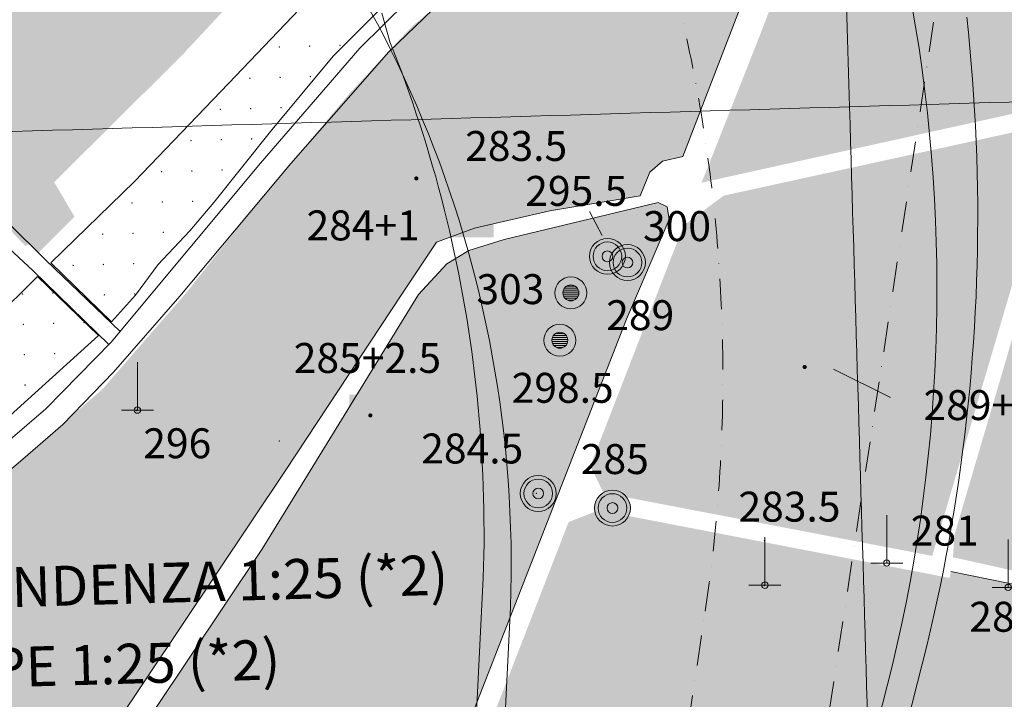
# Model space of a CAD drawing. Units: metres. Extents: x 671133 to 684665, y 5140548 to 5154606.
# Drawn here: x 678262 to 679248, y 5149803 to 5150484 of the extents above; entities that cross this region are included whole.
import ezdxf
from ezdxf.enums import TextEntityAlignment as Align

# ---------------------------------------------------------------- set-up
doc = ezdxf.new("R2010")
doc.units = ezdxf.units.M
doc.header["$MEASUREMENT"] = 0
doc.linetypes.add('DGN Style 4', pattern=[60.70947205089947, 30.33577616534639, -15.1678880826732, 0.03791972020668299, -15.1678880826732])
for name, color, linetype, lineweight in [('1 - Cornice', 40, 'Continuous', 0), ('2 - RWY Plan', 40, 'Continuous', 0), ('2 - Superfici TXT', 40, 'Continuous', 0), ('3 - Cartografia Edifici', 40, 'Continuous', 0), ('3 - Cartografia Idrografia', 40, 'Continuous', 0), ('3 - Cartografia Linea Elettrica', 40, 'Continuous', 0), ('3 - Cartografia Viabilità', 40, 'Continuous', 0), ('3 - Cartografia Viabilità Ponti', 40, 'Continuous', 0), ('4 - Ostacoli Edifici', 40, 'Continuous', 0), ('4 - Ostacoli Edifici Antenne', 40, 'Continuous', 0), ('4 - Ostacoli Gru', 40, 'Continuous', 0), ('4 - Ostacoli Pali Antenne', 40, 'Continuous', 0), ('4 - Ostacoli Tralicci', 40, 'Continuous', 0), ('4 - Ostacoli TXT', 40, 'Continuous', 0), ('Approach', 40, 'Continuous', 0), ('Tocs', 40, 'Continuous', 0)]:
    doc.layers.add(name, color=color, linetype=linetype, lineweight=lineweight)
doc.styles.add('Style-simplex', font='simplex.shx')
doc.styles.add('Style-simplex I 0.34907', font='simplex.shx', dxfattribs={"oblique": 20})

# ---------------------------------------------------------------- blocks, each defined once
blk = doc.blocks.new('PALE_1')
at = {"layer": '4 - Ostacoli Pali Antenne', "linetype": 'Continuous', "lineweight": 13}
h = blk.add_hatch(color=7, dxfattribs=at)
edge = h.paths.add_edge_path()
edge.add_arc((6.801413837820292e-05, 0.0005523068830370903), 17.86423038210426, 0, 360)
at = {"layer": '4 - Ostacoli Pali Antenne', "color": 7, "linetype": 'Continuous', "lineweight": 13}
for centre, radius in [((6.800808478146791e-05, 0.0005523068830370903), 18), ((6.801413837820292e-05, 0.0005523068830370903), 14.4), ((6.801413837820292e-05, 0.0005523068830370903), 5.4)]:
    blk.add_circle(centre, radius, dxfattribs=at)
blk = doc.blocks.new('PTELET_1')
at = {"layer": '4 - Ostacoli Tralicci', "color": 7, "linetype": 'Continuous', "lineweight": 13}
for p, q in [((5.432288162410259e-05, 48.00055146962404), (5.432288162410259e-05, 0.000551469624042511)), ((16.00005432288162, 0.000551469624042511), (-15.99994567711838, 0.000551469624042511))]:
    blk.add_line(p, q, dxfattribs=at)
blk.add_circle((5.582708399742842e-05, 0.0005503064021468163), 3.2, dxfattribs=at)
blk = doc.blocks.new('PTBUIL_1')
at = {"layer": '4 - Ostacoli Edifici', "color": 7, "linetype": 'Continuous', "lineweight": 13}
blk.add_solid([(22.00114932702854, -20.99505264498293, -0.002999969481493281), (-21.99885067297146, -20.99505264498293, -0.002999969481493281), (22.00114932702854, 21.00494735501707, -0.002999969481493281), (-21.99885067297146, 21.00494735501707, -0.002999969481493281)], dxfattribs=at)
blk = doc.blocks.new('PTGRU_1')
at = {"layer": '4 - Ostacoli Gru', "color": 40, "linetype": 'Continuous', "lineweight": 13}
for p, q in [((-7.811488387640566, 0.8437958918511868, -0.004999847407475499), (7.808511612354778, 0.8437958918511868, -0.004999847407475499)), ((-7.351488387677819, 2.843795891851187, -0.004999847407475499), (7.348511612275615, 2.843795891851187, -0.004999847407475499)), ((-6.111488387687132, 4.843795891851187, -0.004999847407475499), (6.108511612284929, 4.843795891851187, -0.004999847407475499)), ((-3.771488387719728, 6.843795891851187, -0.004999847407475499), (3.768511612317525, 6.843795891851187, -0.004999847407475499)), ((-7.731488387682475, -1.156204108148813, -0.004999847407475499), (7.738511612289585, -1.156204108148813, -0.004999847407475499)), ((-7.291488387738355, -3.156204108148813, -0.004999847407475499), (7.268511612317525, -3.156204108148813, -0.004999847407475499)), ((-5.871488387696445, -5.156204108148813, -0.004999847407475499), (5.858511612284929, -5.156204108148813, -0.004999847407475499)), ((-3.121488387696445, -7.156204108148813, -0.004999847407475499), (3.108511612284929, -7.156204108148813, -0.004999847407475499))]:
    blk.add_line(p, q, dxfattribs=at)
at = {"layer": '4 - Ostacoli Gru', "color": 7, "linetype": 'Continuous', "lineweight": 13}
for centre, radius in [((-0.001488508423790336, 0.003795778378844261, -0.004999999999995453), 16), ((-0.001488514360971749, 0.003795778378844261, -0.004999999999995453), 8)]:
    blk.add_circle(centre, radius, dxfattribs=at)
blk = doc.blocks.new('PTBU_A')
at = {"layer": '4 - Ostacoli Edifici Antenne', "linetype": 'Continuous', "lineweight": 13}
h = blk.add_hatch(color=7, dxfattribs=at)
edge = h.paths.add_edge_path()
edge.add_arc((6.078637670725584e-05, 0.0005468269810080528), 14.7, 0, 360)
h = blk.add_hatch(color=7, dxfattribs=at)
edge = h.paths.add_edge_path()
edge.add_arc((6.078637670725584e-05, 0.0005468269810080528), 2.1, 0, 360)
at = {"layer": '4 - Ostacoli Edifici Antenne', "color": 7, "linetype": 'Continuous', "lineweight": 13, "extrusion": (0, 0, -1)}
blk.add_solid([(-21.08006073185243, 20.94054689165205), (20.91993926814757, 20.94054689165205), (-21.08006073185243, -21.05945310834795), (20.91993926814757, -21.05945310834795)], dxfattribs=at)

msp = doc.modelspace()

# ---------------------------------------------------------------- hatches: boundary and pattern name
at = {"layer": '3 - Cartografia Edifici', "linetype": 'Continuous', "lineweight": 0}
for points in [[(678280.4280324717, 5150250.382900174), (678271.0139963988, 5150259.01243202), (678267.1666353344, 5150257.161148107), (678170.9898672445, 5150358.252058168), (678145.8857722708, 5150394.339195227), (678121.5661803035, 5150440.624870144), (677832.8690871914, 5151048.6146733), (677614.7772612689, 5151516.178443251), (677615.8296383556, 5151537.67167211), (677651.3975511948, 5151541.75671102), (677656.5421881771, 5151529.684236274), (677703.1703033539, 5151417.894894253), (677762.717307352, 5151442.248326059), (677822.4969392987, 5151322.327504196), (677854.7461073642, 5151336.148870205), (677808.1557692192, 5151456.048295236), (677816.7798254341, 5151460.6381283), (677769.3271132542, 5151557.857111118), (677871.4810943938, 5151570.608363292), (678434.6315063937, 5151631.786263314), (678677.9259102145, 5151656.900524308), (678983.7612701803, 5151696.410355235), (678990.4032203133, 5151683.669828181), (679002.9552684103, 5151539.321281168), (679012.3693041779, 5151452.241451155), (679000.6017593921, 5151379.282675252), (678976.2821674246, 5151265.529744255), (678915.8754383984, 5150983.893177282), (678911.5606723229, 5150983.500926237), (678891.9480971709, 5150885.438055055), (678891.5558464308, 5150849.350918302), (678899.4008761863, 5150826.600332041), (678908.0124173712, 5150810.643653066), (678868.8052601703, 5150779.137902158), (678777.8029154332, 5150735.205736259), (678764.4663652456, 5150765.801352276), (678685.2315652944, 5150721.869185156), (678706.4131452376, 5150691.27356914), (678619.3333152257, 5150608.116254158), (678580.8926694541, 5150594.779704276), (678564.418107242, 5150616.745787225), (678521.2704443495, 5150577.520638143), (678540.8830182806, 5150555.554555193), (678522.8394503616, 5150535.157478256), (678511.0719052706, 5150541.433502304), (678424.7765782647, 5150448.862151249), (678296.1180913724, 5150320.988167059), (678316.5151683096, 5150286.470036318)], [(678945.1790032656, 5150320.618489029), (678945.012956328, 5150320.699488205), (678950.007871334, 5150332.937031159), (679005.9833234658, 5150474.846628315), (679042.2491094699, 5150570.241412091), (679071.4194152653, 5150608.083971068), (679103.7432682271, 5150627.00525132), (679513.3101324503, 5150755.906468092), (679753.7680602436, 5150833.956746116), (679779.7848191778, 5150837.898679159), (679803.4364192634, 5150837.110293283), (679836.9428513444, 5150825.678686178), (679854.6815512559, 5150809.516760155), (679865.351901303, 5150793.820393078), (679774.5617581713, 5150656.471202125), (679768.2546653645, 5150659.62474807), (679788.7527173682, 5150695.890534074), (679779.2920783105, 5150702.197628102), (679656.3037601856, 5150509.831285135), (679590.0792822046, 5150459.374540239), (679415.0574462111, 5150424.685527207)], [(678982.4938340404, 5150665.005456099), (678979.6313632618, 5150663.677933287), (678846.0251460309, 5150607.422684101), (678735.3159981078, 5150542.390737022), (678655.0994869838, 5150477.60047792), (678591.5752195807, 5150409.428093509), (678494.6092199469, 5150293.694481033), (678428.6431876584, 5150210.45163091), (678344.7574077578, 5150113.903846554), (678182.1309033479, 5149971.788792993), (678187.0466917935, 5149966.041593982), (678149.2041325113, 5149933.717741325), (678119.2454399243, 5149898.240342113), (678058.1454747154, 5149797.326851101), (678030.1577486496, 5149751.600425429), (678227.9634464553, 5149593.800986052), (678250.511817072, 5149617.574694968), (678528.0239173558, 5150032.266072573), (678644.7051414533, 5150208.864681845), (678679.3941541796, 5150260.898200934), (678717.2367131566, 5150275.089160436), (678792.9218314157, 5150292.433666799), (678883.5862962736, 5150307.413013092), (678893.0469359416, 5150331.064612567), (678905.6611224709, 5150342.102025819), (678926.1591753899, 5150346.832345652), (679019.1888000122, 5150588.078660238)], [(679494.5818683432, 5149879.320439161), (679196.9636344493, 5149945.139856258), (679198.2511172827, 5149967.027077242), (679299.9529953917, 5150312.340430311), (679314.9323413802, 5150311.552043214), (679338.5839414655, 5150359.64362804), (679368.5426334421, 5150379.353295084), (679576.6767091891, 5150439.270680258), (679585.3489623707, 5150434.540360118), (679527.7967372662, 5150406.158441114), (679464.7258052309, 5150388.025548265), (679400.866486404, 5150354.124922025), (679395.3477803888, 5150334.415256203), (679437.1322724082, 5150328.108162176), (679442.6509784234, 5150344.664282052), (679528.5851234474, 5150317.07074923), (679557.7554292429, 5150400.639734183), (679587.7141224402, 5150431.386814173), (679660.2456944487, 5150480.266786096), (679662.6108542131, 5150477.901626026), (679635.0173213903, 5150423.502947173), (679595.5979882198, 5150322.589456161), (679575.8883223975, 5150280.804964141), (679509.6638444166, 5150072.670888089), (679465.514191412, 5149909.474852137), (679499.4148173468, 5149898.437439192)], [(679176.1762913907, 5149946.529024018), (678846.6306723228, 5150009.599956053), (678833.510087283, 5150036.661163061), (678918.4724054689, 5150255.675139317), (678927.6071782586, 5150278.055334025), (678967.2538294626, 5150307.610110172), (679288.1271953491, 5150377.776521196), (679299.164608295, 5150363.585562304)], [(678264.018476516, 5149592.043012177), (678550.4287490463, 5149366.309214759), (678869.7895297098, 5150183.9319541), (678912.3624088259, 5150283.662865384), (678910.3914423047, 5150296.277051607), (678901.32499588, 5150300.613178198), (678747.1954060488, 5150263.559005707), (678711.7180068361, 5150252.521592761), (678689.643180639, 5150239.119019746), (678661.2612610247, 5150208.371940367), (678504.3723178809, 5149952.934665975)], [(678935.7183632924, 5149172.333335063), (678842.6887383648, 5149181.793975037), (678748.0823413802, 5149213.329441206), (678676.3391564684, 5149253.537160253), (678562.8114783167, 5149337.106145208), (678561.7007242042, 5149337.754751122), (678776.5628083133, 5149889.863734244), (678811.6911123997, 5149980.416694235), (678841.9003521836, 5149992.255450301), (679193.5207974486, 5149924.454198127), (679194.7978643148, 5149930.839531235), (679492.3057423627, 5149870.317095248), (679428.4600192267, 5149617.771792047), (679357.5052201911, 5149438.019636219), (679284.9736494033, 5149326.068731041), (679247.1310892056, 5149292.956492202), (679165.1388784448, 5149234.615880307), (679091.8189202552, 5149201.503641163), (679004.3080022584, 5149179.428815272)]]:
    msp.add_hatch(color=254, dxfattribs=at).paths.add_polyline_path(points)
at = {"layer": '3 - Cartografia Edifici', "linetype": 'Continuous', "lineweight": 0, "extrusion": (3.193573941650296e-06, -6.733324558406285e-07, 0.999999999994674)}
msp.add_hatch(color=254, dxfattribs=at).paths.add_polyline_path([(679415.3499965355, 5147554.760000294), (679353.8599965357, 5147645.420000294), (679296.399996536, 5147606.980000293), (679293.209996536, 5147617.950000294), (679263.7499965362, 5147635.280000294), (679193.9499965365, 5147678.710000293), (679152.3899965368, 5147727.970000293), (679133.1699965368, 5147754.580000293), (679129.1099965369, 5147778.900000294), (679134.6599965368, 5147792.750000293), (679158.3999965367, 5147860.820000294), (679185.5799965366, 5147945.550000293), (679187.2099965366, 5147996.250000293), (679177.6099965366, 5148063.480000293), (679146.2299965367, 5148203.140000293), (679148.9599965367, 5148293.670000293), (679149.7399965368, 5148385.640000293), (679153.5899965367, 5148424.890000293), (679168.3499965366, 5148483.150000293), (679177.4599965366, 5148510.470000293), (679220.9999965364, 5148585.680000293), (679257.3999965362, 5148738.390000293), (679306.689996536, 5148860.460000293), (679341.8299965358, 5148927.600000294), (679446.4899965352, 5149090.950000294), (679453.3699965352, 5149123.590000294), (679442.2399965352, 5149225.370000293), (679442.8999965353, 5149514.640000294), (679444.4799965352, 5149538.680000294), (679466.1599965352, 5149622.650000294), (679498.479996535, 5149725.930000294), (679510.699996535, 5149754.700000294), (679526.0699965348, 5149783.080000293), (679566.2799965347, 5149852.460000293), (679606.4899965344, 5149942.340000294), (679686.509996534, 5150172.150000294), (679708.5799965339, 5150210.780000294), (679785.0599965336, 5150319.580000294), (679859.1699965332, 5150429.950000294), (679941.9499965328, 5150588.420000294), (679944.3099965327, 5150600.250000294), (679942.7399965327, 5150618.380000294), (679898.9799965329, 5150755.160000294), (679901.169996533, 5150762.820000295), (680007.9699965324, 5150927.110000295), (680092.129996532, 5151047.700000294), (680147.2599965316, 5151094.470000294), (680162.9899965316, 5151100.770000295), (680209.6499965313, 5151078.450000295), (680247.4199965312, 5151060.500000295), (680180.9199965314, 5151026.750000294), (680170.0599965316, 5151029.360000295), (680139.0799965317, 5151027.150000295), (680125.5899965318, 5151017.980000295), (680115.8499965318, 5151003.110000295), (680111.3399965318, 5150991.300000294), (680111.1199965319, 5150972.510000294), (680121.3499965318, 5150954.020000295), (680142.4099965317, 5150933.820000295), (680208.9399965313, 5150906.220000295), (680234.8099965312, 5150904.430000295), (680255.7799965311, 5150906.890000295), (680272.849996531, 5150920.360000296), (680281.099996531, 5150939.200000295), (680278.579996531, 5150966.550000295), (680408.3899965304, 5150987.730000296), (680444.5918578595, 5150971.234572577), (680513.9698830064, 5150946.006199519), (680558.1195357057, 5150887.665587318), (680564.4266288175, 5150819.864335448), (680588.0782279873, 5150823.017881394), (680627.4975608524, 5150778.86822961), (680577.0408147363, 5150698.452791518), (680594.3853217097, 5150660.61023254), (680420.9402589949, 5150359.446532476), (680438.2847647476, 5150324.757519445), (680403.5957517164, 5150267.993680521), (680337.3712737359, 5150231.727895433), (680275.8771149789, 5150217.53693532), (680200.19199672, 5150181.271149316), (680130.8139718783, 5150127.660857558), (680083.5107729284, 5150092.971844527), (679992.8463077658, 5150029.112526311), (679976.2901888046, 5149953.427407441), (679935.2940829666, 5149900.605502476), (679872.2231509316, 5149921.891942492), (679876.9534707657, 5150118.200217585), (679839.89929797, 5150116.623444307), (679839.1109117888, 5150069.320245356), (679816.2476988002, 5150063.801538425), (679802.0567389933, 5149931.352581549), (679735.0438739159, 5149768.156545597), (679704.2967948426, 5149622.3050154), (679707.8445349468, 5149451.619305386), (679712.5748538653, 5149300.249069478), (679718.8799965339, 5149273.440000294), (679666.8499965342, 5149123.650000294), (679553.3199965347, 5149060.580000294), (679399.9699965355, 5148698.880000294), (679337.1399965358, 5148728.290000294), (679424.9399965353, 5148931.290000294), (679439.5199965353, 5148926.280000294), (679451.9899965352, 5148964.160000294), (679388.3299965356, 5148981.960000294), (679368.6299965356, 5148968.660000294), (679273.5399965361, 5148756.410000294), (679324.8299965359, 5148727.970000293), (679308.5799965359, 5148696.780000293), (679289.589996536, 5148645.680000293), (679363.7399965357, 5148613.410000294), (679324.6899965359, 5148521.320000293), (679312.0799965359, 5148483.480000293), (679285.2699965361, 5148434.600000293), (679271.0799965361, 5148338.410000294), (679282.119996536, 5148332.110000293), (679278.9599965361, 5148276.920000293), (679272.6599965361, 5148254.850000293), (679289.9999965361, 5148119.240000294), (679296.309996536, 5147911.110000294), (679263.1999965361, 5147890.610000294), (679275.8099965361, 5147862.230000293), (679293.1499965361, 5147865.380000293), (679323.1099965359, 5147822.810000293), (679334.1499965359, 5147827.540000294), (679400.3699965355, 5147736.090000294), (679414.5699965354, 5147734.510000294), (679468.5199965351, 5147648.940000294), (679458.3399965352, 5147562.850000294), (679455.5599965352, 5147567.370000294)])

# ---------------------------------------------------------------- linework, layer by layer
at = {"layer": '1 - Cornice', "color": 7, "linetype": 'Continuous', "lineweight": 0}
for points, knots in [([(679126.5246145516, 5149271.09232424), (679115.4397430343, 5149646.27821616), (679104.3564268935, 5150021.46415404), (679093.27, 5150396.65), (679079.0550901097, 5150877.709681686), (679064.8361916424, 5151358.769245513), (679050.6192874636, 5151839.82886827)], [0, 0, 0, 0, 0.4381755394289961, 0.4381755394289961, 0.4381755394289961, 1, 1, 1, 1]), ([(677815.1654695272, 5150359.012435072), (678241.2010190502, 5150371.512650097), (678667.2364356414, 5150384.073979848), (679093.27, 5150396.65), (679519.6712802362, 5150409.236874701), (679946.0712793218, 5150421.893355791), (680372.47, 5150434.58), (680798.8713964286, 5150447.26672382), (681225.2714138894, 5150459.999161435), (681651.67, 5150472.78), (682078.0713809732, 5150485.560922339), (682504.4712700228, 5150498.390949887), (682930.87, 5150511.26), (683357.2713434503, 5150524.12912899), (683783.6714782298, 5150536.993462885), (684210.0700000001, 5150550)], [0, 0, 0, 0, 0.199860475153316, 0.199860475153316, 0.199860475153316, 0.3998934528420228, 0.3998934528420228, 0.3998934528420228, 0.5999276857837329, 0.5999276857837329, 0.5999276857837329, 0.7999632298653158, 0.7999632298653158, 0.7999632298653158, 1, 1, 1, 1])]:
    msp.add_open_spline(points, degree=3, knots=knots, dxfattribs=at)
at = {"layer": '2 - RWY Plan', "color": 7, "linetype": 'DGN Style 4', "lineweight": 13}
for p, q in [((678745.2630851945, 5147627.558278145, 236.1071349398908), (679513.425888894, 5152698.959530573, 247.1959702465573)), ((678705.379755695, 5148274.187496009, 239.5486731843578), (678948.4646781916, 5149890.167844772, 245.1404258306511))]:
    msp.add_line(p, q, dxfattribs=at)
msp.add_arc((677376.2789724931, 5150127.513184628), 1590.000000000052, 351.4453836096681, 182.7729892043056, dxfattribs=at)
at = {"layer": '3 - Cartografia Idrografia', "color": 53, "linetype": 'Continuous', "lineweight": 0, "elevation": -0.001700186162907804, "flags": 128}
for points in [[(678353.6276674703, 5150181.143704032), (678292.5878283029, 5150240.233392132), (678376.5296462906, 5150321.821701102), (678470.6700024416, 5150419.884573199), (678634.6311233863, 5150591.690723289), (678736.6165092929, 5150681.124062319), (678818.2048182624, 5150726.625234229), (678863.7059913938, 5150753.298335216), (678925.1264213995, 5150773.05584521), (678952.5254972992, 5150721.31213416), (678867.6285052034, 5150671.710026246), (678782.1176824244, 5150626.993357036), (678708.3744022951, 5150565.80212531), (678670.718260445, 5150543.051539049), (678575.7934003723, 5150447.34217719), (678513.0331623281, 5150372.029891049), (678456.156697287, 5150300.640121158), (678432.2293563646, 5150272.398014161), (678400.043947264, 5150238.377324137), (678377.6741843929, 5150207.960788293), (678353.6276674703, 5150181.143704032)], [(677948.8813821833, 5149809.987038178), (677887.5961723685, 5149858.159397259), (677999.968219245, 5149955.06656209), (678100.3846003601, 5150049.206919156), (678279.5391103855, 5150226.459536118), (678340.3934574419, 5150167.402968231), (678240.8106323436, 5150077.449026154), (678113.7211502427, 5149985.662178107), (678069.004481338, 5149925.25544908), (678022.7188064212, 5149886.030301218), (677948.8813821833, 5149809.987038178)]]:
    msp.add_lwpolyline(points, close=True, dxfattribs=at)
at = {"layer": '3 - Cartografia Idrografia', "color": 53, "linetype": 'Continuous', "lineweight": 0}
for centre in [(678521.7124844064, 5150456.527783661, -0.001700186162906903), (678552.0999063486, 5150457.402190719, -0.001700186162906903), (678582.4873282909, 5150458.276597776, -0.001700186162906903), (678492.199469521, 5150425.265954663, -0.001700186162906903), (678522.5868914633, 5150426.140361719, -0.001700186162906903), (678552.9743134055, 5150427.014768776, -0.001700186162906903), (678462.6864546356, 5150394.004125663, -0.001700186162906903), (678493.0738765778, 5150394.878532721, -0.001700186162906903), (678523.4612985201, 5150395.752939777, -0.001700186162906903), (678463.5608616926, 5150363.616703721, -0.001700186162906903), (678493.9482836348, 5150364.491110778, -0.001700186162906903), (678433.1734397502, 5150362.742296664, -0.001700186162906903), (678403.6604248647, 5150331.480467665, -0.001700186162906902), (678434.047846807, 5150332.354874722, -0.001700186162906903), (678464.4352687495, 5150333.229281778, -0.001700186162906903), (678374.1474099794, 5150300.218638666, -0.001700186162906902), (678404.5348319216, 5150301.093045723, -0.001700186162906902), (678434.922253864, 5150301.967452779, -0.001700186162906903), (678344.6343950939, 5150268.956809666, -0.001700186162906902), (678375.0218170363, 5150269.831216724, -0.001700186162906902), (678405.4092389785, 5150270.70562378, -0.001700186162906902), (678315.1213802086, 5150237.694980668, -0.001700186162906902), (678345.5088021508, 5150238.569387725, -0.001700186162906902), (678375.8962240932, 5150239.443794781, -0.001700186162906902), (678264.3749994979, 5150209.040841922, -0.001700186162906902), (678294.7624214401, 5150209.915248979, -0.001700186162906902), (678346.3832092077, 5150208.181965782, -0.001700186162906902), (678376.77063115, 5150209.056372839, -0.001700186162906902), (678265.2494065547, 5150178.65341998, -0.001700186162906902), (678295.6368284969, 5150179.527827037, -0.001700186162906902), (678326.0242504393, 5150180.402234093, -0.001700186162906902), (678266.1238136116, 5150148.265998038, -0.001700186162906902), (678296.5112355538, 5150149.140405094, -0.001700186162906902), (678266.9982206684, 5150117.878576095, -0.001700186162906902)]:
    msp.add_circle(centre, 0.2000000000000001, dxfattribs=at)
at = {"layer": '3 - Cartografia Linea Elettrica', "color": 53, "linetype": 'Continuous', "lineweight": 0}
for p in [(678378.3927243873, 5150092.120684225, 288.7629947813349), (678379.5462602618, 5150092.360172125, 293.1498568681906), (678521.6530234687, 5150061.776776025, 274.1969966734825), (678779.44423719, 5150009.347794122, 282.8931147190771), (679007.7852092044, 5149961.850375072, 277.6754438917203), (679007.9606122012, 5149916.558422193, 279.8494738608966)]:
    msp.add_point(p, dxfattribs=at)
at = {"layer": '3 - Cartografia Viabilità', "color": 53, "linetype": 'Continuous', "lineweight": 0, "flags": 128}
for points, elevation in [([(677615.8296383556, 5151537.67167211), (677614.7772612689, 5151516.178443251), (677832.8690871914, 5151048.6146733), (678121.5661803035, 5150440.624870144), (678145.8857722708, 5150394.339195227), (678170.9898672445, 5150358.252058168), (678288.2374114201, 5150242.472487259)], -0.001700186162907804), ([(678274.9859031953, 5150232.072864163), (678187.4644294565, 5150313.535389264), (678147.4547782831, 5150359.036561174), (678091.7550672934, 5150462.590953093), (677988.2006753746, 5150677.544767297), (677879.1547624134, 5150907.40413831), (677854.0506674398, 5150896.421096225), (677799.1354594561, 5151012.527536241), (677822.6705484176, 5151026.64858913), (677752.0652812282, 5151174.135148168), (677597.5181954405, 5151510.686923124), (677581.8281362345, 5151529.907245094), (677569.6683404035, 5151536.183269142)], -0.001700186162907804), ([(678042.9542054506, 5149813.401448104), (678073.5475524156, 5149858.914811243), (678112.0231311991, 5149907.396181218), (678181.0667412336, 5149972.719576098), (678264.7588161872, 5150043.350690023), (678304.6167342142, 5150078.281758172), (678355.5087813959, 5150130.814259163), (678421.880412305, 5150206.757514267), (678533.3348344371, 5150339.678098087), (678631.4714313181, 5150451.87456618), (678675.7045661794, 5150494.045006257), (678725.3625962096, 5150533.758620258), (678773.191528367, 5150566.931497239), (678823.219299295, 5150596.198713034), (678892.3780733665, 5150629.990674154), (678984.278265328, 5150667.76821131), (679038.7554133732, 5150691.090206305), (679097.1902563556, 5150718.47732902), (679160.7690353099, 5150749.127821283), (679242.0155372784, 5150779.07047029), (679366.6679793695, 5150821.325979186)], 263.4921826837979), ([(679272.4206274607, 5150813.823289284), (679204.7582912686, 5150790.426164129), (679117.2703964354, 5150753.295703299), (679043.2115683461, 5150717.112469252), (678970.7379583118, 5150686.597874081), (678883.493942381, 5150650.339512315), (678827.3613373211, 5150622.778927274), (678771.5613922544, 5150591.364243293), (678699.9306622518, 5150543.689052095), (678649.7848731956, 5150502.231243019), (678602.3442213204, 5150455.315821101), (678502.9179873044, 5150340.188913235), (678396.7811413923, 5150212.833847163), (678353.5976873073, 5150160.967204199), (678287.7986742759, 5150093.796492202), (678194.5172093874, 5150014.092683188), (678133.1265724662, 5149959.323590198), (678079.8288882107, 5149903.232352061), (678039.4539713736, 5149849.64029725), (678028.6637232582, 5149832.910963164)], 264.1961958677938), ([(678232.242928251, 5149588.1678811), (678250.5118173772, 5149617.574695272), (678528.0239173558, 5150032.266072268), (678644.7051414533, 5150208.86468215), (678679.3941541796, 5150260.898201239), (678717.2367134617, 5150275.08916013), (678792.9218314157, 5150292.433667105), (678883.5862962736, 5150307.413013092), (678893.0469362469, 5150331.064612262), (678905.6611224709, 5150342.102026124), (678926.1591753899, 5150346.832345042), (679019.1888003174, 5150588.078660238), (678981.8656962799, 5150666.471062044)], -0.001700186162907804), ([(678321.0724222541, 5148777.450172124), (678352.6078884244, 5148853.135290079), (678444.0607394634, 5149092.016445204), (678529.2064973908, 5149311.976320079), (678869.7895303202, 5150183.9319541), (678912.3624094363, 5150283.662865078), (678910.3914423047, 5150296.277052217), (678901.3249961851, 5150300.613178198), (678747.1954063539, 5150263.559006318), (678711.7180062259, 5150252.521593067), (678689.6431803339, 5150239.119019135), (678661.26126133, 5150208.371940061), (678504.372318186, 5149952.934666281), (678250.534176458, 5149573.876439101)], -0.001700186162907804), ([(679430.5295342876, 5149503.948469192), (679428.3121964171, 5149535.92740318), (679433.8309033479, 5149563.915129246), (679481.9224881742, 5149725.140198065), (679509.5160213019, 5149815.41047029), (679520.5534342478, 5149843.004002198), (679518.976661275, 5149860.348509171), (679510.3044083987, 5149866.655602283), (679194.7978643148, 5149930.839531235)], -0.001700186162907804)]:
    msp.add_lwpolyline(points, dxfattribs=dict(at, elevation=elevation))
at = {"layer": '3 - Cartografia Viabilità Ponti', "color": 53, "linetype": 'Continuous', "lineweight": 0}
for p, q in [((678362.4017734305, 5150171.434774316, 255.3338157292398), (678288.2374114201, 5150242.472487259, 254.4644807275613)), ((678274.9859031953, 5150232.072864163, 253.160479750969), (678351.1569261757, 5150158.123491318, 255.3338157292398))]:
    msp.add_line(p, q, dxfattribs=at)
at = {"layer": '4 - Ostacoli TXT', "color": 7, "linetype": 'Continuous', "lineweight": 0}
for p, q in [((678832.7871964477, 5150291.600497192, 17.84345888367324), (678845.4696064169, 5150267.682024593, -0.4200000000000364)), ((679134.2397506823, 5150105.338326314, -35.39712930536553), (679077.0862428916, 5150133.71950407, -0.42))]:
    msp.add_line(p, q, dxfattribs=at)
at = {"layer": 'Approach', "color": 3, "linetype": 'Continuous', "lineweight": 0}
for points in [[(678676.9813644789, 5148354.302782795, 239.6), (678753.523613736, 5149895.058614872, 301), (678753.9575053186, 5149911.063970977, 301.7387755102041), (678754.1770689576, 5149927.049496891, 302.4775510204082), (678754.1829039152, 5149943.012327507, 303.2163265306123), (678753.9756476906, 5149958.949610086, 303.9551020408165), (678753.5559757964, 5149974.858504754, 304.6938775510204), (678752.9246015326, 5149990.736185034, 305.4326530612245), (678752.0822757484, 5150006.579838325, 306.1714285714286), (678751.0297866, 5150022.386666402, 306.9102040816323), (678749.7679593058, 5150038.153885939, 307.6489795918367), (678748.297655884, 5150053.878728945, 308.3877551020408), (678746.619774897, 5150069.5584433, 309.1265306122449), (678744.7352511806, 5150085.190293213, 309.865306122449), (678742.6450555695, 5150100.771559707, 310.604081632653), (678740.3501946164, 5150116.299541082, 311.3428571428572), (678737.8517103054, 5150131.771553398, 312.0816326530612), (678735.1506797579, 5150147.184930917, 312.8204081632647), (678732.2482149383, 5150162.537026615, 313.5591836734694), (678729.1454623376, 5150177.825212543, 314.2979591836735), (678725.8436026736, 5150193.046880367, 315.0367346938776), (678722.3438505691, 5150208.19944177, 315.7755102040816), (678718.6474542288, 5150223.280328899, 316.5142857142857), (678714.7556951118, 5150238.286994799, 317.2530612244898), (678710.6698875976, 5150253.216913845, 317.9918367346939), (678706.3913786457, 5150268.067582167, 318.7306122448979), (678701.9215474509, 5150282.836518064, 319.469387755102), (678697.2618050936, 5150297.521262426, 320.2081632653061), (678692.4135941826, 5150312.119379136, 320.9469387755102), (678687.3783884952, 5150326.628455477, 321.6857142857143), (678682.1576926106, 5150341.046102527, 322.4244897959184), (678676.7530415389, 5150355.369955553, 323.1632653061225), (678671.1660003447, 5150369.597674396, 323.9020408163265), (678665.3981637682, 5150383.726943874, 324.6408163265318), (678659.4511558285, 5150397.755474058, 325.3795918367347), (678653.3266294559, 5150411.68100083, 326.1183673469388), (678647.0262660728, 5150425.501286061, 326.8571428571428), (678640.5517752063, 5150439.214118063, 327.5959183673469), (678633.9048940815, 5150452.817311915, 328.334693877551), (678627.087387213, 5150466.308709813, 329.0734693877551), (678620.1010459913, 5150479.686181412, 329.8122448979592), (678612.9476882672, 5150492.947624152, 330.5510204081633)], [(679155.8639411164, 5150498.360697577, 323.9020408163265), (679159.5252003056, 5150476.826393451, 323.1632653061225), (679162.8962709062, 5150455.269331549, 322.4244897959184), (679165.977190679, 5150433.693416336, 321.6857142857143), (679168.7680498423, 5150412.102547305, 320.9469387755102), (679171.268990947, 5150390.500618275, 320.2081632653061), (679173.4802087431, 5150368.891516692, 319.469387755102), (679175.4019500354, 5150347.279122926, 318.7306122448979), (679177.0345135311, 5150325.667309579, 317.9918367346939), (679178.3782496775, 5150304.059940788, 317.2530612244898), (679179.4335604905, 5150282.460871536, 316.5142857142857), (679180.2008993741, 5150260.873946967, 315.7755102040816), (679180.6807709304, 5150239.303001695, 315.0367346938776), (679180.8737307609, 5150217.751859135, 314.2979591836735), (679180.7803852576, 5150196.224330802, 313.5591836734688), (679180.4013913915, 5150174.724215695, 312.8204081632653), (679179.737456475, 5150153.255299526, 312.0816326530612), (679178.7893379398, 5150131.821354154, 311.3428571428572), (679177.557843086, 5150110.426136868, 310.604081632653), (679176.0438288326, 5150089.073389743, 309.865306122449), (679174.2482014552, 5150067.766838982, 309.1265306122449), (679172.1719163175, 5150046.510194271, 308.3877551020408), (679169.8159775919, 5150025.307148128, 307.6489795918367), (679167.1814379744, 5150004.161375262, 306.9102040816326), (679164.2693983883, 5149983.076531939, 306.1714285714286), (679161.0810076811, 5149962.056255348, 305.4326530612245), (679157.6174623132, 5149941.104162975, 304.6938775510204), (679153.8800060374, 5149920.223851977, 303.9551020408163), (679149.8699295719, 5149899.418898569, 303.2163265306123), (679145.5885702628, 5149878.692857409, 302.4775510204082), (679141.0373117413, 5149858.049260992, 301.7387755102041), (679136.2175835714, 5149837.491619046, 301), (678756.0908576509, 5148342.402684486, 239.6)]]:
    msp.add_polyline3d(points, dxfattribs=at)
at = {"layer": 'Tocs', "color": 174, "linetype": 'Continuous', "lineweight": 0}
for points in [[(678651.4448405044, 5148419.830419776, 240.3), (678726.1919621098, 5149924.451261654, 300.26), (678726.5261626393, 5149935.924459279, 300.7914285714286), (678726.7629713133, 5149947.389051293, 301.3228571428571), (678726.9025553835, 5149958.844211958, 301.8542857142857), (678726.9450890931, 5149970.289117727, 302.3857142857143), (678726.8907536545, 5149981.722947311, 302.9171428571428), (678726.7397372223, 5149993.14488173, 303.4485714285714), (678726.4922348675, 5150004.55410438, 303.98), (678726.148448552, 5150015.949801088, 304.5114285714288), (678725.7085870982, 5150027.331160154, 305.0428571428571), (678725.1728661672, 5150038.69737245, 305.5742857142857), (678724.541508226, 5150050.047631432, 306.1057142857143), (678723.8147425208, 5150061.381133222, 306.6371428571429), (678722.9928050484, 5150072.697076661, 307.1685714285714), (678722.075938526, 5150083.994663361, 307.7), (678721.0643923617, 5150095.273097768, 308.2314285714286), (678719.9584226257, 5150106.531587224, 308.7628571428577), (678718.7582920127, 5150117.76934197, 309.2942857142857), (678717.464269823, 5150128.985575306, 309.8257142857143), (678716.0766319194, 5150140.179503549, 310.3571428571428), (678714.5956606994, 5150151.350346127, 310.8885714285714), (678713.0216450631, 5150162.497325634, 311.42), (678711.3548803786, 5150173.619667878, 311.9514285714286), (678709.5956684494, 5150184.716601939, 312.4828571428571), (678707.7443174804, 5150195.787360218, 313.0142857142857), (678705.8011420423, 5150206.831178493, 313.5457142857143), (678703.7664630382, 5150217.847295971, 314.0771428571429), (678701.6406076672, 5150228.83495534, 314.6085714285714), (678699.4239093891, 5150239.793402824, 315.14), (678697.1167078883, 5150250.721888227, 315.6714285714286), (678694.7193490363, 5150261.619664996, 316.2028571428571), (678692.2321848564, 5150272.48599026, 316.7342857142857), (678689.6555734839, 5150283.320124889, 317.2657142857143), (678686.9898791304, 5150294.121333539, 317.7971428571428), (678684.2354720442, 5150304.888884708, 318.3285714285714), (678681.3927284719, 5150315.622050779, 318.86), (678678.4620306197, 5150326.320108072, 319.3914285714285), (678675.4437666129, 5150336.982336892, 319.9228571428571), (678672.3383304571, 5150347.60802158, 320.4542857142857), (678669.1461219975, 5150358.196450556, 320.9857142857143), (678665.8675468777, 5150368.746916371, 321.5171428571429), (678662.5030164993, 5150379.258715755, 322.0485714285714), (678659.0529479802, 5150389.731149657, 322.58), (678655.5177641128, 5150400.163523298, 323.1114285714286), (678651.8978933212, 5150410.555146214, 323.6428571428571), (678648.1937696198, 5150420.905332302, 324.1742857142857), (678644.4058325693, 5150431.213399868, 324.7057142857143), (678640.5345272337, 5150441.478671664, 325.2371428571428), (678636.5803041366, 5150451.700474944, 325.7685714285714), (678632.5436192177, 5150461.878141496, 326.3), (678630.6050953134, 5150469.078346385, 326.6648), (678628.6253042357, 5150476.267313812, 327.0296000000001), (678626.6043111193, 5150483.444807258, 327.3944), (678624.5421824554, 5150490.61059059, 327.7592000000002)], [(679210.840781253, 5150486.581985182, 322.0485714285714), (679212.4710918756, 5150470.996116628, 321.5171428571429), (679213.9691191601, 5150455.40809018, 320.9857142857143), (679215.3349410108, 5150439.819027524, 320.4542857142857), (679216.5686448349, 5150424.230048899, 319.9228571428571), (679217.6703275233, 5150408.642273002, 319.3914285714285), (679218.6400954312, 5150393.056816922, 318.86), (679219.4780643584, 5150377.474796048, 318.3285714285714), (679220.1843595271, 5150361.897324, 317.7971428571428), (679220.7591155617, 5150346.325512542, 317.2657142857143), (679221.202476466, 5150330.760471505, 316.7342857142857), (679221.5145955997, 5150315.203308707, 316.2028571428571), (679221.6956356565, 5150299.655129878, 315.6714285714286), (679221.7457686373, 5150284.117038576, 315.14), (679221.6651758278, 5150268.590136113, 314.6085714285714), (679221.454047772, 5150253.075521472, 314.0771428571429), (679221.1125842453, 5150237.574291237, 313.5457142857143), (679220.6409942282, 5150222.087539507, 313.0142857142857), (679220.0394958793, 5150206.616357827, 312.4828571428571), (679219.3083165064, 5150191.161835101, 311.9514285714286), (679218.4476925379, 5150175.725057527, 311.42), (679217.4578694935, 5150160.307108511, 310.8885714285714), (679216.339101954, 5150144.909068597, 310.3571428571428), (679215.09165353, 5150129.532015388, 309.8257142857143), (679213.7157968334, 5150114.17702348, 309.2942857142862), (679212.211813437, 5150098.845164344, 308.7628571428571), (679210.5799938567, 5150083.537506338, 308.2314285714286), (679208.8206375035, 5150068.255114548, 307.7), (679206.9340526578, 5150052.99905075, 307.1685714285714), (679204.9205564322, 5150037.770373338, 306.6371428571429), (679202.7804747376, 5150022.57013724, 306.1057142857143), (679200.5141422465, 5150007.399393854, 305.5742857142857), (679198.1219023581, 5149992.259190973, 305.0428571428574), (679195.604107158, 5149977.150572694, 304.5114285714286), (679192.9611173869, 5149962.07457939, 303.98), (679190.1933023961, 5149947.032247594, 303.4485714285714), (679187.3010401123, 5149932.024609948, 302.9171428571428), (679184.2847169971, 5149917.052695129, 302.3857142857143), (679181.1447280081, 5149902.117527782, 301.8542857142858), (679177.8814765576, 5149887.220128441, 301.3228571428572), (679174.4953744715, 5149872.361513469, 300.7914285714286), (679170.986841949, 5149857.542694987, 300.26), (678799.7751402018, 5148397.517735445, 240.3)]]:
    msp.add_polyline3d(points, dxfattribs=at)

# ---------------------------------------------------------------- block references
at = {"layer": '4 - Ostacoli Edifici', "color": 7, "linetype": 'Continuous', "lineweight": 13}
for p in [(678714.5, 5150286.83, 283.43), (678858.0637524088, 5150235.940304188, 292.16)]:
    msp.add_blockref('PTBUIL_1', p, dxfattribs=at)
at = {"layer": '4 - Ostacoli Edifici Antenne', "color": 7, "linetype": 'Continuous', "lineweight": 13}
for p in [(678659.0942343796, 5150324.821666351, 301.26), (679048.23, 5150135.86, 292.52), (678613, 5150087.29, 287.12)]:
    msp.add_blockref('PTBU_A', p, dxfattribs=at)
at = {"layer": '4 - Ostacoli Gru', "color": 7, "linetype": 'Continuous', "lineweight": 13}
for p in [(678813.9528537095, 5150210.071016021, 303.05), (678802.9030551733, 5150162.629761419, 303.05)]:
    msp.add_blockref('PTGRU_1', p, dxfattribs=at)
at = {"layer": '4 - Ostacoli Pali Antenne', "color": 7, "linetype": 'Continuous', "lineweight": 13}
for p in [(678850.5934942733, 5150246.766559308, 295.53), (678870.6640180273, 5150240.51324962, 295.95), (678781.28, 5150009.060000001, 284.33), (678855.63, 5149994.47, 284.89)]:
    msp.add_blockref('PALE_1', p, dxfattribs=at)
at = {"layer": '4 - Ostacoli Tralicci', "color": 7, "linetype": 'Continuous', "lineweight": 13}
for p in [(678379.52, 5150092.64, 296.17), (679130.5377648652, 5149939.35539052, 283.36), (679008.4500000001, 5149917.12, 283.36), (679252.2191518614, 5149914.992606618, 283.36)]:
    msp.add_blockref('PTELET_1', p, dxfattribs=at)

# ---------------------------------------------------------------- texts
at = {"layer": '2 - Superfici TXT', "color": 7, "linetype": 'Continuous', "lineweight": 13, "style": 'Style-simplex'}
msp.add_text('SUPERFICIE DI SALITA AL DECOLLO  PENDENZA 1:25 (*2)', height=40.00002000000002, rotation=1.64736075322349, dxfattribs=at).set_placement((677982.0028641686, 5149907.319744632, 14030.08), align=Align.MIDDLE_CENTER)
at = {"layer": '2 - Superfici TXT', "color": 7, "linetype": 'Continuous', "lineweight": 13, "style": 'Style-simplex I 0.34907', "oblique": 20}
msp.add_text('TAKE-OFF CLIMB SURFACE  SLOPE 1:25 (*2)', height=40.00002000000002, rotation=1.64736075322349, dxfattribs=at).set_placement((677977.0244914162, 5149827.143411561, 14030.08), align=Align.MIDDLE_CENTER)
at = {"layer": '4 - Ostacoli TXT', "color": 7, "linetype": 'Continuous', "lineweight": 13, "style": 'Style-simplex'}
for s, p in [('283.5', (678759.1601723953, 5150357.372666189, 422.55)), ('295.5', (678819.3947091189, 5150312.313665228)), ('284+1', (678605.7724730556, 5150277.742035716, 422.55)), ('300', (678920.3345925771, 5150277.037873313)), ('303', (678753.356624137, 5150213.871798784, 422.55)), ('289', (678883.466636714, 5150187.760963687, 422.55)), ('285+2.5', (678610.0585959702, 5150144.880012533, 422.55)), ('298.5', (678805.7574644268, 5150114.965684802, 422.55)), ('289+3.5', (679241.2279742077, 5150097.636550407, 422.55)), ('296', (678419.48557415, 5150059.387281167, 422.55)), ('284.5', (678715.1015719975, 5150054.142539665, 422.55)), ('285', (678858.0362766588, 5150043.560000001, 422.55)), ('283.5', (679033.0763597711, 5149995.872118863, 422.55)), ('281', (679188.7283742538, 5149971.877913672, 422.55)), ('281', (679247.4076613979, 5149885.496548666, 422.55))]:
    msp.add_text(s, height=30, dxfattribs=at).set_placement(p, align=Align.MIDDLE_CENTER)

doc.saveas('drawing.dxf')
